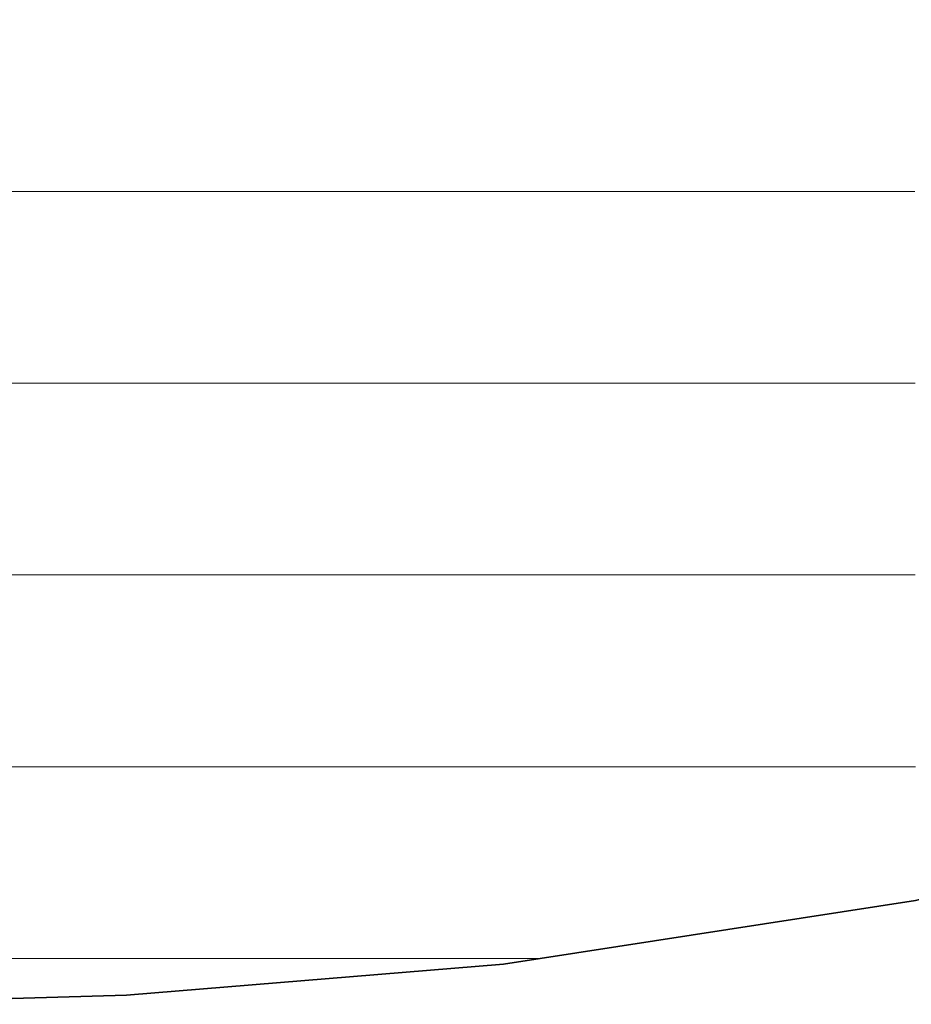
# Model space of a CAD drawing. Units: millimetres. Extents: x 59 to 11996, y 24 to 8424.
# Drawn here: x 8346 to 8379, y 362 to 398 of the extents above; entities that cross this region are included whole.
import ezdxf

# ---------------------------------------------------------------- set-up
doc = ezdxf.new("R2010")
doc.units = ezdxf.units.MM
doc.header["$MEASUREMENT"] = 0
doc.layers.add('(1) Shape lines', color=7, linetype='Continuous', lineweight=35)
doc.layers.add('(9) Sheet', color=7, linetype='Continuous', lineweight=35)

# ---------------------------------------------------------------- blocks, each defined once
blk = doc.blocks.new('HATCH_159_6e098dba-f4fb-4b15-a76f-907c7798a75f')
at = {"layer": '(1) Shape lines', "color": 0, "lineweight": 9}
for p, q in [((8350.362, 392), (8345.5, 392)), ((8351.366, 385), (8345.5, 385)), ((8352.37, 378), (8345.5, 378)), ((8353.375, 371), (8345.5, 371)), ((8354.379, 364), (8345.5, 364))]:
    blk.add_line(p, q, dxfattribs=at)
blk = doc.blocks.new('HATCH_160_32742f9c-0ccc-4652-a5c8-2ee6b1304ccb')
at = {"layer": '(1) Shape lines', "color": 0, "lineweight": 9}
for p, q in [((8354.486, 392), (8350.362, 392)), ((8354.486, 385), (8351.366, 385)), ((8354.486, 378), (8352.37, 378)), ((8354.486, 371), (8353.375, 371)), ((8354.486, 364), (8354.379, 364))]:
    blk.add_line(p, q, dxfattribs=at)
blk = doc.blocks.new('HATCH_163_c55622c8-03f3-4906-b4c1-987a8f0cb43a')
at = {"layer": '(1) Shape lines', "color": 0, "lineweight": 9}
for p, q in [((8355.388, 392), (8354.486, 392)), ((8355.568, 385), (8354.486, 385)), ((8355.747, 378), (8354.486, 378)), ((8355.926, 371), (8354.486, 371)), ((8356.106, 364), (8354.486, 364))]:
    blk.add_line(p, q, dxfattribs=at)
blk = doc.blocks.new('HATCH_164_06b60b39-e780-42f9-8440-63d98fba8a8d')
at = {"layer": '(1) Shape lines', "color": 0, "lineweight": 9}
for p, q in [((8356.122, 392), (8355.388, 392)), ((8356.122, 385), (8355.568, 385)), ((8356.122, 378), (8355.747, 378)), ((8356.122, 371), (8355.926, 371)), ((8356.122, 364), (8356.106, 364))]:
    blk.add_line(p, q, dxfattribs=at)
blk = doc.blocks.new('HATCH_167_48dc8cb3-452f-4e12-ac71-6829af04c035')
at = {"layer": '(1) Shape lines', "color": 0, "lineweight": 9}
for p, q in [((8356.343, 392), (8356.122, 392)), ((8356.387, 385), (8356.122, 385)), ((8356.43, 378), (8356.122, 378)), ((8356.474, 371), (8356.122, 371)), ((8356.517, 364), (8356.122, 364))]:
    blk.add_line(p, q, dxfattribs=at)
blk = doc.blocks.new('HATCH_168_613cd410-b65d-4f97-84b3-2313e87b9964')
at = {"layer": '(1) Shape lines', "color": 0, "lineweight": 9}
for p, q in [((8356.521, 392), (8356.343, 392)), ((8356.521, 385), (8356.387, 385)), ((8356.521, 378), (8356.43, 378)), ((8356.521, 371), (8356.474, 371)), ((8356.521, 364), (8356.517, 364))]:
    blk.add_line(p, q, dxfattribs=at)
blk = doc.blocks.new('HATCH_171_9b6e1c50-724d-48bb-b0a5-50f3d71e769b')
at = {"layer": '(1) Shape lines', "color": 0, "lineweight": 9}
for p, q in [((8358.782, 392), (8356.521, 392)), ((8359.226, 385), (8356.521, 385)), ((8359.67, 378), (8356.521, 378)), ((8360.114, 371), (8356.521, 371)), ((8360.558, 364), (8356.521, 364))]:
    blk.add_line(p, q, dxfattribs=at)
blk = doc.blocks.new('HATCH_172_ba0ba2b0-5eb6-4abe-90ad-7fac97acd4b0')
at = {"layer": '(1) Shape lines', "color": 0, "lineweight": 9}
for p, q in [((8360.582, 392), (8358.782, 392)), ((8360.582, 385), (8359.226, 385)), ((8360.582, 378), (8359.67, 378)), ((8360.582, 371), (8360.114, 371)), ((8360.582, 364), (8360.558, 364))]:
    blk.add_line(p, q, dxfattribs=at)
blk = doc.blocks.new('HATCH_177_c360861a-9eaa-496b-bbcd-aa560e95a92f')
at = {"layer": '(1) Shape lines', "color": 0, "lineweight": 9}
for p, q in [((8362.055, 392), (8360.582, 392)), ((8362.329, 385), (8360.582, 385)), ((8362.604, 378), (8360.582, 378)), ((8362.878, 371), (8360.582, 371)), ((8363.152, 364), (8360.582, 364))]:
    blk.add_line(p, q, dxfattribs=at)
blk = doc.blocks.new('HATCH_178_3c856077-5b13-4a34-8132-a79edd984d34')
at = {"layer": '(1) Shape lines', "color": 0, "lineweight": 9}
for p, q in [((8363.161, 392), (8362.055, 392)), ((8363.161, 385), (8362.329, 385)), ((8363.161, 378), (8362.604, 378)), ((8363.161, 371), (8362.878, 371)), ((8363.161, 364), (8363.152, 364))]:
    blk.add_line(p, q, dxfattribs=at)
blk = doc.blocks.new('HATCH_183_afc6b10a-5afc-43b8-a778-6a60952997df')
at = {"layer": '(1) Shape lines', "color": 0, "lineweight": 9}
for p, q in [((8363.502, 392), (8363.161, 392)), ((8363.564, 385), (8363.161, 385)), ((8363.625, 378), (8363.161, 378)), ((8363.687, 371), (8363.161, 371)), ((8363.748, 364), (8363.161, 364))]:
    blk.add_line(p, q, dxfattribs=at)
blk = doc.blocks.new('HATCH_184_d64dc5e0-da7c-4c9a-bbc0-2f663fac0836')
at = {"layer": '(1) Shape lines', "color": 0, "lineweight": 9}
for p, q in [((8363.75, 392), (8363.502, 392)), ((8363.75, 385), (8363.564, 385)), ((8363.75, 378), (8363.625, 378)), ((8363.75, 371), (8363.687, 371)), ((8363.75, 364), (8363.748, 364))]:
    blk.add_line(p, q, dxfattribs=at)
blk = doc.blocks.new('HATCH_189_9e9a7be7-2b18-442f-ad7b-cee1fbe6d9c4')
at = {"layer": '(1) Shape lines', "color": 0, "lineweight": 9}
for p, q in [((8364.426, 392), (8363.75, 392)), ((8364.546, 385), (8363.75, 385)), ((8364.665, 378), (8363.75, 378)), ((8364.785, 371), (8363.75, 371)), ((8364.905, 364), (8363.75, 364))]:
    blk.add_line(p, q, dxfattribs=at)
blk = doc.blocks.new('HATCH_190_e01d3b3e-e5c6-4700-91c3-6fa4b0659f0b')
at = {"layer": '(1) Shape lines', "color": 0, "lineweight": 9}
for p, q in [((8364.905, 392), (8364.426, 392)), ((8364.905, 385), (8364.546, 385)), ((8364.905, 378), (8364.665, 378)), ((8364.905, 371), (8364.785, 371)), ((8364.905, 364), (8364.905, 364))]:
    blk.add_line(p, q, dxfattribs=at)
blk = doc.blocks.new('HATCH_195_909d5ea8-8e79-45bf-a581-9b1e1bdeb9f3')
at = {"layer": '(1) Shape lines', "color": 0, "lineweight": 9}
for p, q in [((8365.48, 392), (8364.905, 392)), ((8365.579, 385), (8364.905, 385)), ((8365.677, 378), (8364.905, 378)), ((8365.775, 371), (8364.905, 371)), ((8365.068, 364), (8364.905, 364))]:
    blk.add_line(p, q, dxfattribs=at)
blk = doc.blocks.new('HATCH_196_5cf51961-a561-4b82-9d1c-f32c633c4316')
at = {"layer": '(1) Shape lines', "color": 0, "lineweight": 9}
for p, q in [((8365.872, 392), (8365.48, 392)), ((8365.872, 385), (8365.579, 385)), ((8365.872, 378), (8365.677, 378)), ((8365.872, 371), (8365.775, 371))]:
    blk.add_line(p, q, dxfattribs=at)
blk = doc.blocks.new('HATCH_201_440d5e06-d678-42c1-95df-bdbe3f156ee5')
at = {"layer": '(1) Shape lines', "color": 0, "lineweight": 9}
for p, q in [((8366.606, 392), (8365.872, 392)), ((8366.728, 385), (8365.872, 385)), ((8366.85, 378), (8365.872, 378)), ((8366.972, 371), (8365.872, 371))]:
    blk.add_line(p, q, dxfattribs=at)
blk = doc.blocks.new('HATCH_202_9acdb074-d66b-4618-9f1a-80800d11edda')
at = {"layer": '(1) Shape lines', "color": 0, "lineweight": 9}
for p, q in [((8367.088, 392), (8366.606, 392)), ((8367.088, 385), (8366.728, 385)), ((8367.088, 378), (8366.85, 378)), ((8367.088, 371), (8366.972, 371))]:
    blk.add_line(p, q, dxfattribs=at)
blk = doc.blocks.new('HATCH_207_126d96cf-2d28-485d-974d-c81ebab5ba59')
at = {"layer": '(1) Shape lines', "color": 0, "lineweight": 9}
for p, q in [((8367.334, 392), (8367.088, 392)), ((8367.373, 385), (8367.088, 385)), ((8367.413, 378), (8367.088, 378)), ((8367.452, 371), (8367.088, 371))]:
    blk.add_line(p, q, dxfattribs=at)
blk = doc.blocks.new('HATCH_208_73d0a0a4-e1ee-4d4f-b921-9def4b379165')
at = {"layer": '(1) Shape lines', "color": 0, "lineweight": 9}
for p, q in [((8367.489, 392), (8367.334, 392)), ((8367.489, 385), (8367.373, 385)), ((8367.489, 378), (8367.413, 378)), ((8367.489, 371), (8367.452, 371))]:
    blk.add_line(p, q, dxfattribs=at)
blk = doc.blocks.new('HATCH_213_3b2883f3-c338-4bb4-9eaf-83e9b673028d')
at = {"layer": '(1) Shape lines', "color": 0, "lineweight": 9}
for p, q in [((8368.04, 392), (8367.489, 392)), ((8368.125, 385), (8367.489, 385)), ((8368.21, 378), (8367.489, 378)), ((8368.295, 371), (8367.489, 371))]:
    blk.add_line(p, q, dxfattribs=at)
blk = doc.blocks.new('HATCH_214_a2525f3e-fc34-4f3f-a38d-c0e820152e8c')
at = {"layer": '(1) Shape lines', "color": 0, "lineweight": 9}
for p, q in [((8368.374, 392), (8368.04, 392)), ((8368.374, 385), (8368.125, 385)), ((8368.374, 378), (8368.21, 378)), ((8368.374, 371), (8368.295, 371))]:
    blk.add_line(p, q, dxfattribs=at)
blk = doc.blocks.new('HATCH_219_a538a78c-54b8-4ec8-b702-1910e1608f97')
at = {"layer": '(1) Shape lines', "color": 0, "lineweight": 9}
for p, q in [((8373.677, 392), (8368.374, 392)), ((8373.836, 385), (8368.374, 385)), ((8373.995, 378), (8368.374, 378)), ((8374.153, 371), (8368.374, 371))]:
    blk.add_line(p, q, dxfattribs=at)
blk = doc.blocks.new('HATCH_220_acf6b61e-5e0f-4089-a1dc-1fc2f2b423b2')
at = {"layer": '(1) Shape lines', "color": 0, "lineweight": 9}
for p, q in [((8374.28, 392), (8373.677, 392)), ((8374.28, 385), (8373.836, 385)), ((8374.28, 378), (8373.995, 378)), ((8374.28, 371), (8374.153, 371))]:
    blk.add_line(p, q, dxfattribs=at)
blk = doc.blocks.new('HATCH_225_b4d00e1c-7ef3-40a3-b7c0-5857016c6853')
at = {"layer": '(1) Shape lines', "color": 0, "lineweight": 9}
for p, q in [((8376.495, 392), (8374.28, 392)), ((8376.561, 385), (8374.28, 385)), ((8376.627, 378), (8374.28, 378)), ((8376.693, 371), (8374.28, 371))]:
    blk.add_line(p, q, dxfattribs=at)
blk = doc.blocks.new('HATCH_226_d727c1b9-fc0b-4207-8757-77115e5dbea8')
at = {"layer": '(1) Shape lines', "color": 0, "lineweight": 9}
for p, q in [((8376.742, 392), (8376.495, 392)), ((8376.742, 385), (8376.561, 385)), ((8376.742, 378), (8376.627, 378)), ((8376.742, 371), (8376.693, 371))]:
    blk.add_line(p, q, dxfattribs=at)
blk = doc.blocks.new('HATCH_231_30624f09-e156-4a7a-a7a6-fedd62511fa9')
at = {"layer": '(1) Shape lines', "color": 0, "lineweight": 9}
for p, q in [((8378.27, 392), (8376.742, 392)), ((8378.315, 385), (8376.742, 385)), ((8378.36, 378), (8376.742, 378)), ((8378.406, 371), (8376.742, 371))]:
    blk.add_line(p, q, dxfattribs=at)
blk = doc.blocks.new('HATCH_232_c072e051-e569-403e-85ae-e510f76b1d28')
at = {"layer": '(1) Shape lines', "color": 0, "lineweight": 9}
for p, q in [((8378.438, 392), (8378.27, 392)), ((8378.438, 385), (8378.315, 385)), ((8378.438, 378), (8378.36, 378)), ((8378.438, 371), (8378.406, 371))]:
    blk.add_line(p, q, dxfattribs=at)
blk = doc.blocks.new('HATCH_237_dfa78631-bf38-438b-a812-faf1526ba57b')
at = {"layer": '(1) Shape lines', "color": 0, "lineweight": 9}
for p, q in [((8378.512, 392), (8378.438, 392)), ((8378.514, 385), (8378.438, 385)), ((8378.516, 378), (8378.438, 378)), ((8378.518, 371), (8378.438, 371))]:
    blk.add_line(p, q, dxfattribs=at)
blk = doc.blocks.new('HATCH_238_6d66141b-ec01-43d2-929b-0a42af5fe148')
at = {"layer": '(1) Shape lines', "color": 0, "lineweight": 9}
for p, q in [((8378.52, 392), (8378.512, 392)), ((8378.52, 385), (8378.514, 385)), ((8378.52, 378), (8378.516, 378)), ((8378.52, 371), (8378.518, 371))]:
    blk.add_line(p, q, dxfattribs=at)
blk = doc.blocks.new('HATCH_243_a6e38b97-0f16-408f-90fd-9fa27baebe8a')
at = {"layer": '(1) Shape lines', "color": 0, "lineweight": 9}
for p, q in [((8378.779, 392), (8378.52, 392)), ((8378.787, 385), (8378.52, 385)), ((8378.795, 378), (8378.52, 378)), ((8378.802, 371), (8378.52, 371))]:
    blk.add_line(p, q, dxfattribs=at)
blk = doc.blocks.new('GROUP_0_abf7422f-b552-40a7-a01c-63b270e9ebde')
at = {"layer": '(9) Sheet', "color": 7, "linetype": 'Continuous', "lineweight": 35, "ltscale": 20}
blk.add_lwpolyline([(8338.69, 362.326), (8349.984, 362.661), (8363.75, 363.797), (8378.808, 366.118), (8393.977, 370.009), (8401.235, 372.664), (8408.079, 375.855), (8414.36, 379.631), (8419.931, 384.04), (8427.216, 391.361), (8433.172, 398.647), (8437.899, 405.859), (8441.501, 412.958), (8444.08, 419.904), (8445.737, 426.658), (8446.575, 433.181), (8446.696, 439.434), (8446.202, 445.377), (8445.195, 450.971), (8442.053, 460.954), (8438.086, 469.07), (8434.111, 475.004), (8427.378, 482.869)], dxfattribs=at)
at = {"layer": '(1) Shape lines', "color": 154, "linetype": 'ByBlock'}
for name in ['HATCH_219_a538a78c-54b8-4ec8-b702-1910e1608f97', 'HATCH_220_acf6b61e-5e0f-4089-a1dc-1fc2f2b423b2', 'HATCH_225_b4d00e1c-7ef3-40a3-b7c0-5857016c6853', 'HATCH_226_d727c1b9-fc0b-4207-8757-77115e5dbea8', 'HATCH_231_30624f09-e156-4a7a-a7a6-fedd62511fa9', 'HATCH_232_c072e051-e569-403e-85ae-e510f76b1d28', 'HATCH_237_dfa78631-bf38-438b-a812-faf1526ba57b', 'HATCH_238_6d66141b-ec01-43d2-929b-0a42af5fe148', 'HATCH_243_a6e38b97-0f16-408f-90fd-9fa27baebe8a', 'HATCH_214_a2525f3e-fc34-4f3f-a38d-c0e820152e8c', 'HATCH_196_5cf51961-a561-4b82-9d1c-f32c633c4316', 'HATCH_201_440d5e06-d678-42c1-95df-bdbe3f156ee5', 'HATCH_202_9acdb074-d66b-4618-9f1a-80800d11edda', 'HATCH_207_126d96cf-2d28-485d-974d-c81ebab5ba59', 'HATCH_208_73d0a0a4-e1ee-4d4f-b921-9def4b379165', 'HATCH_213_3b2883f3-c338-4bb4-9eaf-83e9b673028d', 'HATCH_160_32742f9c-0ccc-4652-a5c8-2ee6b1304ccb', 'HATCH_163_c55622c8-03f3-4906-b4c1-987a8f0cb43a', 'HATCH_164_06b60b39-e780-42f9-8440-63d98fba8a8d', 'HATCH_167_48dc8cb3-452f-4e12-ac71-6829af04c035', 'HATCH_168_613cd410-b65d-4f97-84b3-2313e87b9964', 'HATCH_171_9b6e1c50-724d-48bb-b0a5-50f3d71e769b', 'HATCH_172_ba0ba2b0-5eb6-4abe-90ad-7fac97acd4b0', 'HATCH_177_c360861a-9eaa-496b-bbcd-aa560e95a92f', 'HATCH_178_3c856077-5b13-4a34-8132-a79edd984d34', 'HATCH_183_afc6b10a-5afc-43b8-a778-6a60952997df', 'HATCH_184_d64dc5e0-da7c-4c9a-bbc0-2f663fac0836', 'HATCH_189_9e9a7be7-2b18-442f-ad7b-cee1fbe6d9c4', 'HATCH_190_e01d3b3e-e5c6-4700-91c3-6fa4b0659f0b', 'HATCH_195_909d5ea8-8e79-45bf-a581-9b1e1bdeb9f3', 'HATCH_159_6e098dba-f4fb-4b15-a76f-907c7798a75f']:
    blk.add_blockref(name, (0, 0), dxfattribs=at)

msp = doc.modelspace()

# ---------------------------------------------------------------- block references
at = {"color": 7, "linetype": 'ByBlock'}
msp.add_blockref('GROUP_0_abf7422f-b552-40a7-a01c-63b270e9ebde', (0, 0), dxfattribs=at)

doc.saveas('drawing.dxf')
